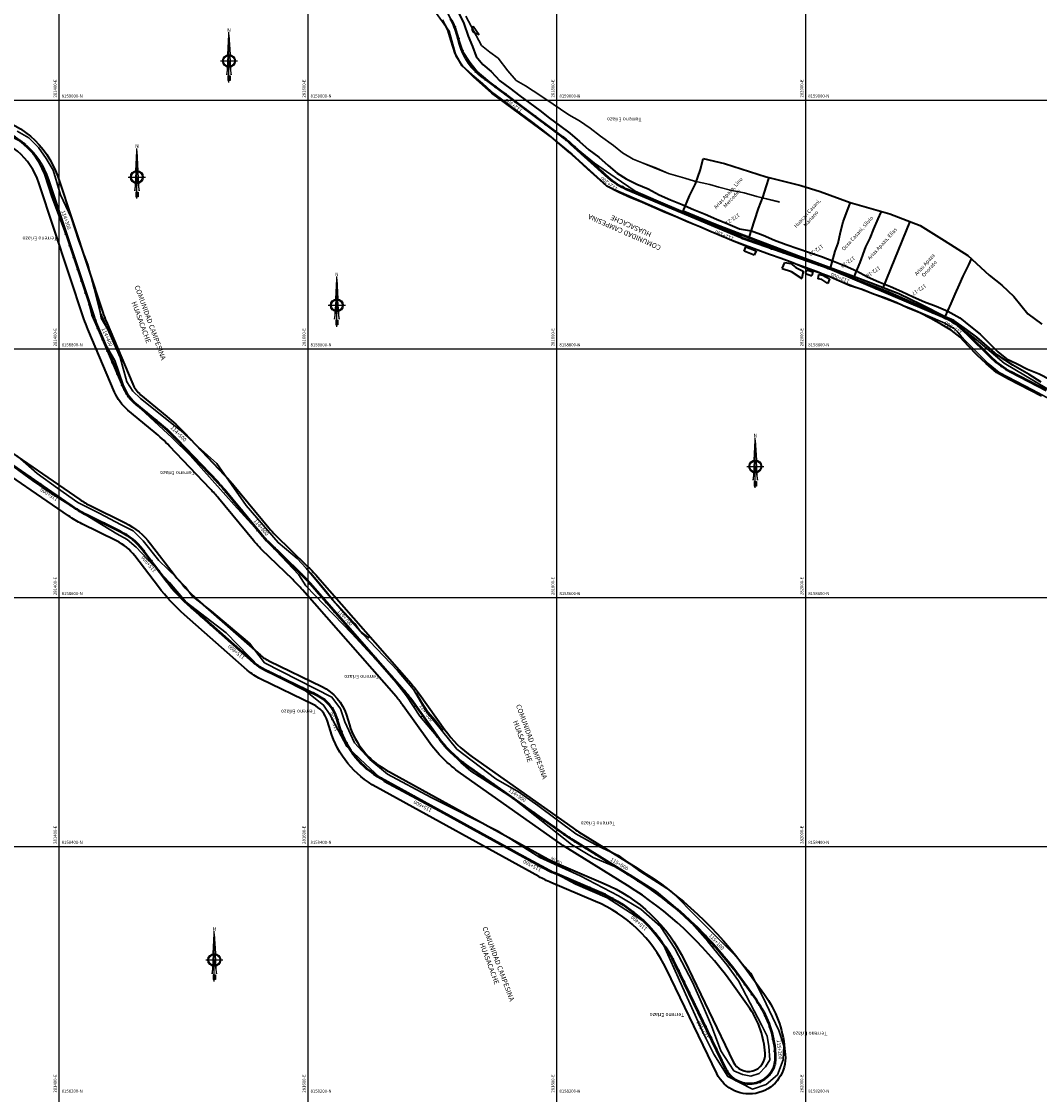
# Model space of a CAD drawing. Units: millimetres. Extents: x 229045 to 314040, y 8105558 to 8185122.
# Drawn here: x 281370 to 282188, y 8158200 to 8159063 of the extents above; entities that cross this region are included whole.
import ezdxf
from ezdxf.enums import TextEntityAlignment as Align

# ---------------------------------------------------------------- set-up
doc = ezdxf.new("R2010")
doc.units = ezdxf.units.MM
for name, color, linetype, lineweight in [('canal', 4, 'Continuous', 30), ('CARRETERA EXISTENTE', 251, 'Continuous', 30), ('CASAS', 7, 'Continuous', 40), ('COMUNEROS', 3, 'Continuous', 40), ('DERECHO DE VIA', 30, 'Continuous', 40), ('EJE DE LA CARRETERA', 18, 'Continuous', 50), ('MUROS', 7, 'Continuous', 30)]:
    doc.layers.add(name, color=color, linetype=linetype, lineweight=lineweight)
for name, color, linetype in [('cgrid', 161, 'Continuous'), ('CODIGO', 181, 'Continuous'), ('coordenada', 161, 'Continuous'), ('ESTACA', 5, 'Continuous'), ('NOMBRE DEL COMUNERO', 44, 'Continuous'), ('NORTE', 7, 'Continuous'), ('PROGRESIVA', 5, 'Continuous'), ('TEXTO', 1, 'Continuous'), ('TOPONIMIA$GENERA', 7, 'Continuous')]:
    doc.layers.add(name, color=color, linetype=linetype)
doc.styles.add('5mm', font='simplex', dxfattribs={"height": 2.5})
doc.styles.add('ARIAL', font='ARIAL.TTF')
doc.styles.add('GAP_E-Arial', font='ARIAL.TTF')
doc.styles.add('MICKY', font='ARIAL.TTF')
doc.styles.get("Standard").update_dxf_attribs({"font": 'ARIAL.TTF'})

# ---------------------------------------------------------------- blocks, each defined once
blk = doc.blocks.new('NORTE')
h = blk.add_hatch(color=256)
h.paths.add_polyline_path([(1632.77, 664.72), (1632.05, 651.53, -0.04248), (1632.77, 651.59)])
h.paths.add_polyline_path([(1632.77, 664.72), (1632.77, 651.59, -0.04248), (1633.49, 651.53)])
h = blk.add_hatch(color=256)
h.paths.add_polyline_path([(1629.11, 647.31), (1628.49, 647.31, 0.334582), (1631.59, 643.2), (1631.63, 643.84, -0.323811)], flags=17)
h.paths.add_polyline_path([(1632.2, 643.7, -0.040114), (1631.63, 643.84), (1631.59, 643.2, 0.030384), (1632.1, 643.09)])
h.paths.add_polyline_path([(1632.2, 643.7), (1632.1, 643.09, 0.039471), (1632.77, 643.04), (1632.77, 643.66, -0.039471)])
h.paths.add_polyline_path([(1632.77, 643.04, 0.039471), (1633.44, 643.09), (1633.34, 643.7, -0.039471), (1632.77, 643.66)])
h.paths.add_polyline_path([(1637.05, 647.31, 1), (1628.49, 647.31, 0.334565), (1631.59, 643.2), (1631.63, 643.84, -0.323795), (1629.11, 647.31, -1), (1636.43, 647.31, -0.323827), (1633.91, 643.84), (1633.95, 643.2, 0.334598)])
h.paths.add_polyline_path([(1633.91, 643.84), (1633.95, 643.2, 0.334582), (1637.05, 647.31), (1636.43, 647.31, -0.323811)], flags=17)
for p, q in [((1632.77, 633.01, -86.32), (1632.77, 666.35, -86.32)), ((1627.07, 647.31, -86.32), (1638.47, 647.31, -86.32))]:
    blk.add_line(p, q)
at = {"elevation": -86.32}
for points in [[(1632.05, 651.53), (1632.77, 664.72), (1633.49, 651.53)], [(1632.01, 650.89), (1631.32, 638.17), (1632.77, 647.31), (1634.22, 638.17), (1633.53, 650.89)]]:
    blk.add_lwpolyline(points, dxfattribs=at)
for points in [[(1632.5, 637.37), (1632.01, 637.37), (1632.01, 634.28), (1632.5, 634.28)], [(1633.04, 637.37), (1633.53, 637.37), (1633.53, 634.28), (1633.04, 634.28)]]:
    blk.add_lwpolyline(points, close=True, dxfattribs=at)
for radius in [4.28, 3.66]:
    blk.add_circle((1632.77, 647.31, -86.32), radius)
at = {"style": 'ARIAL'}
blk.add_text('N', height=2.32, dxfattribs=at).set_placement((1632.82, 666.69, -86.32), align=Align.CENTER)

msp = doc.modelspace()

# ---------------------------------------------------------------- linework, layer by layer
msp.add_circle((281658.749, 8158454.58, 2451.678), 0.5)
at = {"layer": 'canal'}
for p, q in [((281726.817, 8159067.529, 7256.215), (281739.367, 8159043.777, 7256.215)), ((281739.367, 8159043.777, 4790.094), (281726.817, 8159067.529, 4790.094)), ((281739.367, 8159043.777, 7256.215), (281746.022, 8159038.557, 7256.215)), ((281746.022, 8159038.557, 4790.094), (281739.367, 8159043.777, 4790.094)), ((281746.022, 8159038.557, 7256.215), (281752.651, 8159033.58, 7256.215)), ((281752.651, 8159033.58, 4790.094), (281746.022, 8159038.557, 4790.094)), ((281752.651, 8159033.58, 7256.215), (281760.604, 8159023.474, 7256.215)), ((281760.604, 8159023.474, 4790.094), (281752.651, 8159033.58, 4790.094)), ((281760.604, 8159023.474, 7256.215), (281767.163, 8159015.84, 7256.215)), ((281767.163, 8159015.84, 4790.094), (281760.604, 8159023.474, 4790.094)), ((281767.163, 8159015.84, 7256.215), (281774.708, 8159011.305, 7256.215)), ((281774.708, 8159011.305, 4790.094), (281767.163, 8159015.84, 4790.094)), ((281774.708, 8159011.305, 7256.215), (281780.879, 8159007.414, 7256.215)), ((281780.879, 8159007.414, 4790.094), (281774.708, 8159011.305, 4790.094)), ((281780.879, 8159007.414, 7256.215), (281790.371, 8159001.26, 7256.215)), ((281790.371, 8159001.26, 4790.094), (281780.879, 8159007.414, 4790.094)), ((281790.371, 8159001.26, 7256.215), (281809.662, 8158988.125, 7256.215)), ((281809.662, 8158988.125, 4790.094), (281790.371, 8159001.26, 4790.094)), ((281809.662, 8158988.125, 7256.215), (281818.088, 8158983.216, 7256.215)), ((281818.088, 8158983.216, 4790.094), (281809.662, 8158988.125, 4790.094)), ((281818.088, 8158983.216, 7256.215), (281826.735, 8158977.361, 7256.215)), ((281826.735, 8158977.361, 4790.094), (281818.088, 8158983.216, 4790.094)), ((281826.735, 8158977.361, 7256.215), (281834.962, 8158971.052, 7256.215)), ((281834.962, 8158971.052, 4790.094), (281826.735, 8158977.361, 4790.094)), ((281834.962, 8158971.052, 7256.215), (281845.52, 8158963.426, 7256.215)), ((281845.52, 8158963.426, 4790.094), (281834.962, 8158971.052, 4790.094)), ((281845.52, 8158963.426, 7256.215), (281852.658, 8158957.67, 7256.215)), ((281852.658, 8158957.67, 4790.094), (281845.52, 8158963.426, 4790.094)), ((281852.658, 8158957.67, 7256.215), (281861.216, 8158952.475, 7256.215)), ((281861.216, 8158952.475, 4790.094), (281852.658, 8158957.67, 4790.094)), ((281861.216, 8158952.475, 7256.215), (281869.336, 8158949.385, 7256.215)), ((281869.336, 8158949.385, 4790.094), (281861.216, 8158952.475, 4790.094)), ((281869.336, 8158949.385, 7256.215), (281880.423, 8158944.805, 7256.215)), ((281879.932, 8158945.171, 4790.094), (281869.336, 8158949.385, 4790.094)), ((281889.688, 8158941.056, 4790.094), (281879.932, 8158945.171, 4790.094)), ((281880.423, 8158944.805, 7256.215), (281889.688, 8158941.056, 7256.215)), ((281889.688, 8158941.056, 7256.215), (281902.813, 8158937.239, 7256.215)), ((281902.813, 8158937.239, 4790.094), (281889.688, 8158941.056, 4790.094)), ((281902.813, 8158937.239, 7256.215), (281910.648, 8158934.87, 7256.215)), ((281910.648, 8158934.87, 4790.094), (281902.813, 8158937.239, 4790.094)), ((281910.648, 8158934.87, 7256.215), (281922.769, 8158932.035, 7256.215)), ((281922.769, 8158932.035, 4790.094), (281910.648, 8158934.87, 4790.094)), ((281922.769, 8158932.035, 7256.215), (281930.218, 8158930.055, 7256.215)), ((281930.218, 8158930.055, 4790.094), (281922.769, 8158932.035, 4790.094)), ((281930.218, 8158930.055, 7256.215), (281940.689, 8158927.392, 7256.215)), ((281940.689, 8158927.392, 4790.094), (281930.218, 8158930.055, 4790.094)), ((281940.689, 8158927.392, 7256.215), (281950.599, 8158925.318, 7256.215)), ((281950.599, 8158925.318, 4790.094), (281940.689, 8158927.392, 4790.094)), ((281950.599, 8158925.318, 7256.215), (281960.731, 8158922.481, 7256.215)), ((281960.731, 8158922.481, 4790.094), (281950.599, 8158925.318, 4790.094)), ((281960.731, 8158922.481, 7256.215), (281978.854, 8158918.063, 7256.215)), ((281978.943, 8158918.011, 4790.094), (281960.731, 8158922.481, 4790.094))]:
    msp.add_line(p, q, dxfattribs=at)
at = {"layer": 'CARRETERA EXISTENTE'}
for points, elevation in [([(281701.823, 8159071.417), (281713.382, 8159055.476), (281719.019, 8159035.069), (281724.578, 8159026.728), (281732.978, 8159018.413), (281747.511, 8159005.648), (281797.511, 8158968.625), (281812.268, 8158956.495), (281841.267, 8158930.258), (281905.669, 8158902.119), (281934.15, 8158889.868), (281971.41, 8158875.864), (282009.1, 8158862.265), (282027.578, 8158854.302), (282084.383, 8158832.424), (282111.819, 8158820.519), (282115.754, 8158818.271), (282119.24, 8158816.361), (282122.276, 8158813.439), (282124.974, 8158810.179), (282128.797, 8158805.909), (282146.6, 8158788.168), (282155.445, 8158780.942), (282182.128, 8158767.009), (282201.153, 8158756.905)], 5460.478), ([(282202.367, 8158763.019), (282159.503, 8158788.483), (282136.878, 8158807.517), (282121.471, 8158819.469), (282103.354, 8158829.536), (282067.343, 8158845.549), (282029.664, 8158860.145), (281992.343, 8158874.3), (281955.272, 8158888.647), (281917.756, 8158903.064), (281881.308, 8158918.813), (281862.838, 8158926.672), (281846.809, 8158937.652), (281830.085, 8158949.338), (281799.596, 8158974.24), (281767.303, 8158998.478), (281751.188, 8159009.99), (281735.988, 8159023.059), (281729.883, 8159030.519), (281724.504, 8159038.989), (281718.286, 8159057.659), (281709.451, 8159075.809)], 5456.478), ([(281338.451, 8158723.394), (281378.494, 8158694.065), (281395.347, 8158682.481), (281411.929, 8158672.082), (281446.264, 8158651.269), (281454.564, 8158646.583), (281461.877, 8158640.593), (281488.571, 8158612.096), (281502.131, 8158596.239), (281534.26, 8158571.581), (281561.571, 8158543.461), (281597.897, 8158524.988), (281612.426, 8158513.627), (281617.525, 8158506.093), (281631.243, 8158480.189), (281646.287, 8158465.953), (281661.172, 8158452.11), (281713.186, 8158424.275), (281766.604, 8158395.479), (281814.922, 8158369.72), (281840.252, 8158358.493), (281862.87, 8158344.033), (281871.383, 8158338.605), (281878.825, 8158330.825), (281884.55, 8158323.159), (281900.812, 8158286.854), (281917.156, 8158250.492), (281926.042, 8158232.951), (281937.378, 8158214.874), (281957.104, 8158204.776), (281968.278, 8158208.467), (281977.306, 8158216.44), (281981.837, 8158228.307), (281982.47, 8158239.54), (281978.387, 8158252.081), (281965.508, 8158279.026), (281955.927, 8158297.947), (281941.91, 8158313.642), (281914.131, 8158341.578), (281892.196, 8158363.711), (281866.497, 8158380.053), (281850.105, 8158392.316), (281833.264, 8158400.041), (281815.283, 8158410.079), (281784.57, 8158432.819), (281769.175, 8158443.85), (281750.873, 8158454.278), (281719.551, 8158478.26), (281694.977, 8158508.788), (281684.746, 8158526.038), (281671.932, 8158541.33), (281643.964, 8158570.565), (281618.036, 8158600.029), (281598.37, 8158623.623), (281591.236, 8158631.401), (281575.86, 8158644.206), (281550.202, 8158674.093), (281526.647, 8158707.926), (281511.584, 8158721.312), (281497.096, 8158734.666), (281465.316, 8158760.023), (281459.179, 8158765.922), (281454.44, 8158773.543), (281449.035, 8158792.976), (281441.087, 8158811.33), (281432.979, 8158829.073), (281428.181, 8158848.553), (281423.096, 8158867.883), (281415.718, 8158886.563), (281409.613, 8158905.609), (281401.01, 8158923.827), (281395.132, 8158943.743), (281389.648, 8158952.984), (281383.301, 8158961.865), (281375.545, 8158969.56), (281366.121, 8158975.032)], 5460.478), ([(281363.235, 8158969.55), (281371.876, 8158965.377), (281378.755, 8158957.42), (281384.021, 8158949.483), (281388.135, 8158940.433), (281394.061, 8158922.159), (281408.591, 8158883.559), (281421.543, 8158845.698), (281426.291, 8158827.185), (281434.43, 8158808.208), (281444.583, 8158790.596), (281451.3, 8158771.007), (281455.076, 8158763.142), (281462.091, 8158754.936), (281490.894, 8158728.49), (281505.169, 8158714.29), (281540.519, 8158674.573), (281573.994, 8158637.962), (281592.598, 8158618.396), (281598.161, 8158609.567), (281635.073, 8158571.005), (281666.821, 8158536.942), (281679.022, 8158520.953), (281689.771, 8158504.685), (281709.169, 8158481.816), (281722.835, 8158467.402), (281730.781, 8158460.445), (281764.364, 8158438.893), (281811.597, 8158401.528), (281829.12, 8158391.169), (281847.621, 8158383.28), (281858.913, 8158376.995), (281879.98, 8158363.736), (281901.9, 8158345.178), (281921.38, 8158323.56), (281936.7, 8158304.551), (281946.027, 8158291.829), (281964.559, 8158255.96), (281968.852, 8158247.454), (281970.386, 8158239.07), (281971.161, 8158228.29), (281967.496, 8158222.709), (281962.419, 8158217.407), (281955.783, 8158215.298), (281949.029, 8158216.634), (281942.27, 8158219.601), (281931.832, 8158235.697), (281924.181, 8158255.639), (281917.114, 8158272.67), (281908.951, 8158290.936), (281894.664, 8158317.951), (281883.294, 8158335.698), (281867.447, 8158349.596), (281849.552, 8158360.351), (281818.575, 8158376.411), (281786.207, 8158391.043), (281752.691, 8158412.204), (281699.057, 8158439.192), (281663.743, 8158457.986), (281649.708, 8158469.952), (281637.292, 8158483.166), (281629.476, 8158500.104), (281626.041, 8158510.477), (281619.119, 8158520.02), (281565.037, 8158547.599), (281552.874, 8158563.261), (281537.678, 8158576.267), (281522.424, 8158589.208), (281506.758, 8158601.27), (281501.298, 8158608.967), (281494.587, 8158615.845), (281480.125, 8158629.86), (281467.532, 8158645.505), (281459.544, 8158653.658), (281449.77, 8158658.418), (281432.142, 8158667.891), (281414.994, 8158676.567), (281398.608, 8158688.027), (281382.376, 8158699.721), (281366.543, 8158713.608)], 5456.478)]:
    msp.add_lwpolyline(points, dxfattribs=dict(at, elevation=elevation))
at = {"layer": 'CASAS'}
for p, q in [((281950.387, 8158878.464, 4790.094), (281951.699, 8158882.033, 4790.094)), ((281958.644, 8158875.231, 4790.094), (281950.387, 8158878.464, 4790.094)), ((281951.699, 8158882.033, 4790.094), (281960.169, 8158878.648, 4790.094)), ((281960.169, 8158878.648, 4790.094), (281958.644, 8158875.231, 4790.094)), ((281980.96, 8158864.699, 4790.094), (281983.217, 8158869.433, 4790.094)), ((281983.217, 8158869.433, 4790.094), (281988.015, 8158868.601, 4790.094)), ((281980.96, 8158864.699, 4790.094), (281988.389, 8158862.185, 4790.094)), ((281988.015, 8158868.601, 4790.094), (281992.095, 8158865.407, 4790.094)), ((281988.36, 8158862.205, 4790.094), (281996.939, 8158856.415, 4790.094)), ((281992.095, 8158865.407, 4790.094), (281997.829, 8158862.306, 4790.094)), ((281997.829, 8158862.306, 4790.094), (281996.939, 8158856.415, 4790.094)), ((281999.875, 8158860.513, 4790.094), (282000.959, 8158863.626, 4790.094)), ((281999.875, 8158860.513, 4790.094), (282004.825, 8158858.755, 4790.094)), ((282000.959, 8158863.626, 4790.094), (282005.729, 8158861.808, 4790.094)), ((282005.729, 8158861.808, 4790.094), (282004.825, 8158858.755, 4790.094)), ((282009.92, 8158856.337, 4790.094), (282010.365, 8158859.649, 4790.094)), ((282013.007, 8158855.744, 4790.094), (282009.92, 8158856.337, 4790.094)), ((282010.365, 8158859.649, 4790.094), (282013.811, 8158859.25, 4790.094)), ((282017.687, 8158852.436, 4790.094), (282013.007, 8158855.744, 4790.094)), ((282013.811, 8158859.25, 4790.094), (282018.982, 8158856.255, 4790.094)), ((282018.982, 8158856.255, 4790.094), (282017.687, 8158852.436, 4790.094))]:
    msp.add_line(p, q, dxfattribs=at)
at = {"layer": 'cgrid'}
for p, q in [((281400, 8155428.169), (281400, 8162232.29)), ((281600, 8155428.169), (281600, 8162232.29)), ((281800, 8155428.169), (281800, 8162232.29)), ((282000, 8155428.169), (282000, 8162232.29)), ((266126.072, 8159000), (284117.359, 8159000)), ((266126.072, 8158800), (284117.359, 8158800)), ((266126.072, 8158600), (284117.359, 8158600)), ((266126.072, 8158400), (284117.359, 8158400))]:
    msp.add_line(p, q, dxfattribs=at)
at = {"layer": 'COMUNEROS'}
msp.add_line((282062.148, 8158849.136, 2353.596), (282083.958, 8158902.345, 379.57), dxfattribs=at)
for points, elevation in [([(282189.209, 8158773.07), (282179.436, 8158779.402), (282166.328, 8158786.949), (282154.154, 8158794.926), (282147.69, 8158800.502), (282137.336, 8158809.276), (282129.071, 8158815.63), (282118.95, 8158822.782), (282112.073, 8158825.82), (282092.538, 8158835.747), (282074.817, 8158844.115), (282052.665, 8158852.894), (282034.091, 8158859.685), (281996.285, 8158873.807), (281965.09, 8158885.537), (281944.757, 8158893.332), (281927.493, 8158899.98), (281901.572, 8158910.542), (281906.478, 8158923.032), (281911.486, 8158932.608), (281915.382, 8158944.177), (281917.471, 8158953.116)], 2451.678), ([(281917.471, 8158953.116), (281934.613, 8158948.889), (281968.1, 8158938.284), (281995.889, 8158931.178), (282011.613, 8158926.426), (282035.721, 8158917.657), (282067.665, 8158908.617), (282092.036, 8158899.235), (282111.085, 8158887.116), (282130.134, 8158874.996), (282147.438, 8158859.21), (282157.425, 8158851.217), (282167.256, 8158842.005), (282178.441, 8158828.194), (282189.681, 8158819.787)], 2451.678), ([(281954.433, 8158889.622), (281958.847, 8158902.907), (281962.06, 8158912.768), (281965.616, 8158922.515), (281968.14, 8158930.198), (281970.641, 8158937.634)], 2451.678), ([(282019.931, 8158864.974), (282023.559, 8158878.569), (282026.04, 8158884.841), (282027.791, 8158893.737), (282030.125, 8158902.051), (282033.628, 8158911.385), (282035.909, 8158917.604)], 2451.678), ([(282038.795, 8158857.964), (282043.761, 8158869.339), (282043.761, 8158869.339), (282048.386, 8158881.991), (282051.634, 8158888.949), (282054.651, 8158896.371), (282058.248, 8158904.489), (282060.469, 8158909.869)], 2385.329), ([(282112.073, 8158825.82), (282116.858, 8158836.452), (282120.148, 8158843.817), (282123.438, 8158851.841), (282126.464, 8158858.285), (282130.939, 8158867.624), (282133.132, 8158872.261)], 2451.678)]:
    msp.add_lwpolyline(points, dxfattribs=dict(at, elevation=elevation))
at = {"layer": 'DERECHO DE VIA', "elevation": 2451.678}
for points in [[(281720.269, 8159071.487), (281725.224, 8159061.669), (281728.617, 8159051.252), (281732.224, 8159042.936), (281735.187, 8159035.134), (281740.476, 8159028.626), (281747.256, 8159023.001), (281754.076, 8159015.419), (281762.092, 8159009.44), (281770.107, 8159003.461), (281778.123, 8158997.482), (281786.139, 8158991.503), (281794.154, 8158985.524), (281802.17, 8158979.545), (281810.298, 8158973.427), (281818.155, 8158966.63), (281825.573, 8158959.924), (281833.662, 8158953.96), (281841.081, 8158947.254), (281848.542, 8158941.294), (281855.673, 8158936.695), (281864.14, 8158932.45), (281873.351, 8158928.555), (281882.172, 8158923.739), (281891.382, 8158919.844), (281900.592, 8158915.949), (281909.802, 8158912.054), (281919.013, 8158908.159), (281928.223, 8158904.264), (281937.433, 8158900.37), (281946.644, 8158896.475), (281956.251, 8158894.764), (281965.657, 8158891.491), (281974.773, 8158887.262), (281984.218, 8158883.977), (281993.663, 8158880.692), (282003.108, 8158877.407), (282012.553, 8158874.122), (282022.278, 8158870.603), (282031.608, 8158866.649), (282040.808, 8158862.73), (282049.616, 8158857.891), (282058.816, 8158853.972), (282068.016, 8158850.052), (282077.216, 8158846.133), (282086.251, 8158841.827), (282095.451, 8158837.908), (282104.816, 8158834.375), (282114.167, 8158830.36), (282123.699, 8158824.903), (282132.254, 8158818.014), (282140.136, 8158811.667), (282147.264, 8158804.652), (282154.391, 8158797.638), (282161.167, 8158791.841), (282169.306, 8158788.116), (282178.19, 8158783.527), (282187.534, 8158779.825), (282196.418, 8158775.236)], [(282189.534, 8158761.909), (282180.649, 8158766.499), (282171.765, 8158771.088), (282162.88, 8158775.678), (282153.319, 8158780.945), (282144.991, 8158788.086), (282137.714, 8158794.949), (282130.643, 8158802.02), (282123.938, 8158809.363), (282116.961, 8158815.031), (282109.14, 8158819.464), (282100.504, 8158824.255), (282091.638, 8158828.956), (282082.301, 8158832.554), (282073.277, 8158836.887), (282064.077, 8158840.806), (282054.505, 8158843.852), (282045.305, 8158847.771), (282035.713, 8158850.77), (282026.513, 8158854.689), (282017.411, 8158858.549), (282008.283, 8158861.843), (281998.838, 8158865.128), (281989.625, 8158869.08), (281980.276, 8158872.643), (281970.831, 8158875.928), (281961.386, 8158879.213), (281951.917, 8158882.508), (281942.359, 8158886.343), (281933.149, 8158890.238), (281923.939, 8158894.133), (281914.728, 8158898.028), (281905.518, 8158901.923), (281896.308, 8158905.818), (281887.097, 8158909.713), (281877.887, 8158913.608), (281868.677, 8158917.503), (281859.467, 8158921.397), (281849.981, 8158925.567), (281840.129, 8158930.736), (281832.363, 8158937.61), (281824.945, 8158944.316), (281817.526, 8158951.022), (281810.108, 8158957.728), (281802.849, 8158964.019), (281795.294, 8158970.327), (281787.578, 8158976.706), (281779.562, 8158982.685), (281771.546, 8158988.664), (281763.53, 8158994.643), (281755.515, 8159000.622), (281747.499, 8159006.601), (281740.081, 8159013.382), (281731.966, 8159020.166), (281723.741, 8159027.594), (281718.308, 8159037.338), (281715.124, 8159047.52), (281712.277, 8159056.341), (281708.094, 8159064.576)]]:
    msp.add_lwpolyline(points, dxfattribs=at)
for points in [[(281341.246, 8158987.456, -0.2790589), (281398.77, 8158938.404), (281435.027, 8158829.16, 0.0202717), (281437.661, 8158822.184), (281459.201, 8158771.453, 0.1199403), (281465.417, 8158763.109), (281486.626, 8158745.541, -0.0296926), (281500.329, 8158732.745), (281532.931, 8158698.463, -0.01772), (281540.353, 8158690.082), (281568.415, 8158656.039, 0.0275835), (281573.794, 8158650.202), (281598.8, 8158625.902, -0.0199328), (281607.474, 8158616.773), (281682.769, 8158530.922, -0.0252745), (281689.54, 8158522.366), (281709.912, 8158493.764, 0.0844139), (281731.765, 8158471.996), (281812.733, 8158414.797, 0.0149734), (281817.326, 8158411.754), (281865.15, 8158382.094, -0.0980719), (281952.66, 8158300.462), (281966.765, 8158280.896, -0.1336706), (281983, 8158237.614), (281983.462, 8158232.665, -0.836315), (281928.458, 8158217.389), (281888.061, 8158301.296, 0.1820883), (281830.932, 8158355.799), (281795.225, 8158370.964, -0.0253875), (281785.367, 8158375.755), (281654.892, 8158447.572, -0.1944473), (281617.974, 8158492.897), (281615.551, 8158500.745, 0.2077204), (281604.142, 8158514.045), (281561.966, 8158534.529, -0.0677471), (281551.189, 8158541.705), (281500.686, 8158586.242, -0.0488082), (281479.698, 8158608.748), (281460.759, 8158633.505, 0.1153525), (281445.986, 8158645.651), (281418.296, 8158659.315, -0.0357711), (281407.446, 8158665.671), (281339.4, 8158712.368, -0.0880949)], [(281348.453, 8158725.56), (281416.499, 8158678.864, 0.0357711), (281425.377, 8158673.663), (281453.067, 8158659.999, -0.1153525), (281473.468, 8158643.226), (281492.406, 8158618.469, 0.0488082), (281511.269, 8158598.243), (281561.771, 8158553.706, 0.0677471), (281568.956, 8158548.922), (281611.132, 8158528.437, -0.2077204), (281630.839, 8158505.464), (281633.262, 8158497.616, 0.1944473), (281662.607, 8158461.589), (281793.082, 8158389.772, 0.0253875), (281801.48, 8158385.691), (281837.187, 8158370.525, -0.1820883), (281902.477, 8158308.237), (281941.699, 8158226.771, 0.8340719), (281967.3, 8158233.652), (281967.069, 8158236.127, 0.1336706), (281953.786, 8158271.539), (281939.681, 8158291.105, 0.0980719), (281856.717, 8158368.496), (281808.893, 8158398.157, -0.0149734), (281803.501, 8158401.729), (281722.533, 8158458.927, -0.0844139), (281696.88, 8158484.481), (281676.508, 8158513.083, 0.0252745), (281670.74, 8158520.372), (281595.445, 8158606.223, 0.0199328), (281587.649, 8158614.427), (281562.644, 8158638.728, -0.0275835), (281556.069, 8158645.862), (281528.007, 8158679.904, 0.01772), (281521.336, 8158687.437), (281488.735, 8158721.719, 0.0296926), (281476.419, 8158733.219), (281455.21, 8158750.787, -0.1199403), (281444.473, 8158765.2), (281422.933, 8158815.931, -0.0202717), (281419.842, 8158824.12), (281383.585, 8158933.364, 0.2790589), (281338.669, 8158971.665)]]:
    msp.add_lwpolyline(points, format="xyb", dxfattribs=at)
at = {"layer": 'EJE DE LA CARRETERA', "elevation": 2451.678}
for points in [[(282193.517, 8158766.604), (282164.604, 8158781.54, -0.0752832), (282150.056, 8158792.083), (282128.602, 8158813.196, 0.0939394), (282110.033, 8158825.631), (282021.409, 8158863.386, 0.0170028), (282015.067, 8158865.836), (281954.071, 8158887.051, -0.0163407), (281947.973, 8158889.398), (281855.552, 8158928.481, -0.0839228), (281841.498, 8158937.441), (281811.558, 8158964.505, 0.023532), (281804.29, 8158970.479), (281740.367, 8159018.159, -0.1665433), (281722.07, 8159044.91), (281720.17, 8159051.784, 0.061702), (281714.519, 8159065.411)], [(281339.958, 8158979.56, -0.2790589), (281391.177, 8158935.884), (281427.434, 8158826.64, 0.0202717), (281430.297, 8158819.057), (281451.837, 8158768.326, 0.1199403), (281460.314, 8158756.948), (281481.522, 8158739.38, -0.0296926), (281494.532, 8158727.232), (281527.134, 8158692.95, -0.01772), (281534.18, 8158684.993), (281562.242, 8158650.951, 0.0275835), (281568.219, 8158644.465), (281593.225, 8158620.165, -0.0199328), (281601.459, 8158611.498), (281676.754, 8158525.647, -0.0252745), (281683.024, 8158517.724), (281703.396, 8158489.122, 0.0844139), (281727.149, 8158465.461), (281808.117, 8158408.263, 0.0149734), (281813.109, 8158404.956), (281860.934, 8158375.295, -0.0980719), (281946.171, 8158295.783), (281960.276, 8158276.218, -0.1336706), (281975.035, 8158236.871), (281975.497, 8158231.921, -0.836315), (281935.666, 8158220.86), (281895.269, 8158304.767, 0.1820883), (281834.059, 8158363.162), (281798.352, 8158378.328, -0.0253875), (281789.225, 8158382.764), (281658.749, 8158454.58, -0.1944473), (281625.618, 8158495.257), (281623.195, 8158503.105, 0.2077204), (281607.637, 8158521.241), (281565.461, 8158541.725, -0.0677471), (281556.48, 8158547.706), (281505.978, 8158592.242, -0.0488082), (281486.052, 8158613.608), (281467.113, 8158638.366, 0.1153525), (281449.527, 8158652.825), (281421.837, 8158666.489, -0.0357711), (281411.972, 8158672.267), (281343.926, 8158718.964, -0.0880949)]]:
    msp.add_lwpolyline(points, format="xyb", dxfattribs=at)
at = {"layer": 'ESTACA'}
for p, q in [((281718.75, 8159059.005, 2451.678), (281716.901, 8159058.244, 2451.678)), ((281721.87, 8159049.386, 2451.678), (281719.943, 8159048.853, 2451.678)), ((281724.802, 8159039.95, 2451.678), (281722.946, 8159039.204, 2451.678)), ((281729.341, 8159031.283, 2451.678), (281727.671, 8159030.183, 2451.678)), ((281735.512, 8159023.691, 2451.678), (281734.094, 8159022.281, 2451.678)), ((281743.071, 8159017.39, 2451.678), (281741.875, 8159015.787, 2451.678)), ((281751.086, 8159011.411, 2451.678), (281749.89, 8159009.808, 2451.678)), ((281759.102, 8159005.432, 2451.678), (281757.906, 8159003.829, 2451.678)), ((281767.118, 8158999.453, 2451.678), (281765.922, 8158997.85, 2451.678)), ((281775.133, 8158993.474, 2451.678), (281773.938, 8158991.871, 2451.678)), ((281783.149, 8158987.495, 2451.678), (281781.953, 8158985.892, 2451.678)), ((281791.165, 8158981.516, 2451.678), (281789.969, 8158979.913, 2451.678)), ((281799.181, 8158975.537, 2451.678), (281797.985, 8158973.934, 2451.678)), ((281371.746, 8158963.473, 2451.678), (281373.066, 8158964.975, 2451.678)), ((281807.194, 8158969.507, 2451.678), (281805.953, 8158967.939, 2451.678)), ((281378.612, 8158956.429, 2451.678), (281380.147, 8158957.711, 2451.678)), ((281814.802, 8158962.921, 2451.678), (281813.461, 8158961.437, 2451.678)), ((281822.22, 8158956.215, 2451.678), (281820.879, 8158954.731, 2451.678)), ((281384.318, 8158948.417, 2451.678), (281386.031, 8158949.448, 2451.678)), ((281829.639, 8158949.509, 2451.678), (281828.298, 8158948.025, 2451.678)), ((281388.728, 8158939.625, 2451.678), (281390.58, 8158940.381, 2451.678)), ((281837.057, 8158942.803, 2451.678), (281835.716, 8158941.32, 2451.678)), ((281391.995, 8158930.247, 2451.678), (281393.893, 8158930.877, 2451.678)), ((281844.491, 8158936.211, 2451.678), (281843.245, 8158934.647, 2451.678)), ((281852.714, 8158930.908, 2451.678), (281851.803, 8158929.128, 2451.678)), ((281395.144, 8158920.756, 2451.678), (281397.043, 8158921.386, 2451.678)), ((281861.804, 8158926.924, 2451.678), (281861.025, 8158925.082, 2451.678)), ((281871.014, 8158923.029, 2451.678), (281870.235, 8158921.187, 2451.678)), ((281880.224, 8158919.134, 2451.678), (281879.445, 8158917.292, 2451.678)), ((281889.434, 8158915.239, 2451.678), (281888.655, 8158913.397, 2451.678)), ((281398.294, 8158911.265, 2451.678), (281400.193, 8158911.895, 2451.678)), ((281898.645, 8158911.344, 2451.678), (281897.866, 8158909.502, 2451.678)), ((281907.855, 8158907.449, 2451.678), (281907.076, 8158905.607, 2451.678)), ((281917.065, 8158903.554, 2451.678), (281916.286, 8158901.712, 2451.678)), ((281401.444, 8158901.774, 2451.678), (281403.343, 8158902.404, 2451.678)), ((281926.276, 8158899.659, 2451.678), (281925.497, 8158897.817, 2451.678)), ((281935.486, 8158895.764, 2451.678), (281934.707, 8158893.922, 2451.678)), ((281404.594, 8158892.283, 2451.678), (281406.493, 8158892.913, 2451.678)), ((281944.696, 8158891.869, 2451.678), (281943.917, 8158890.027, 2451.678)), ((281953.918, 8158888.165, 2451.678), (281953.251, 8158886.279, 2451.678)), ((281407.744, 8158882.792, 2451.678), (281409.643, 8158883.422, 2451.678)), ((281963.357, 8158884.88, 2451.678), (281962.7, 8158882.991, 2451.678)), ((281972.802, 8158881.595, 2451.678), (281972.145, 8158879.706, 2451.678)), ((281982.247, 8158878.31, 2451.678), (281981.59, 8158876.421, 2451.678)), ((281410.894, 8158873.301, 2451.678), (281412.792, 8158873.931, 2451.678)), ((281991.692, 8158875.025, 2451.678), (281991.035, 8158873.136, 2451.678)), ((282001.137, 8158871.74, 2451.678), (282000.48, 8158869.851, 2451.678)), ((281414.044, 8158863.81, 2451.678), (281415.942, 8158864.44, 2451.678)), ((282010.582, 8158868.455, 2451.678), (282009.925, 8158866.566, 2451.678)), ((282020.032, 8158865.039, 2451.678), (282019.283, 8158863.185, 2451.678)), ((282029.256, 8158861.129, 2451.678), (282028.473, 8158859.289, 2451.678)), ((281417.194, 8158854.319, 2451.678), (281419.092, 8158854.949, 2451.678)), ((282038.456, 8158857.21, 2451.678), (282037.672, 8158855.37, 2451.678)), ((282047.656, 8158853.291, 2451.678), (282046.872, 8158851.451, 2451.678)), ((281420.344, 8158844.829, 2451.678), (281422.242, 8158845.459, 2451.678)), ((282056.856, 8158849.372, 2451.678), (282056.072, 8158847.532, 2451.678)), ((282066.056, 8158845.452, 2451.678), (282065.272, 8158843.612, 2451.678)), ((281423.494, 8158835.338, 2451.678), (281425.392, 8158835.968, 2451.678)), ((282075.256, 8158841.533, 2451.678), (282074.472, 8158839.693, 2451.678)), ((282084.456, 8158837.614, 2451.678), (282083.672, 8158835.774, 2451.678)), ((281426.647, 8158825.842, 2451.678), (281428.542, 8158826.482, 2451.678)), ((282093.656, 8158833.694, 2451.678), (282092.872, 8158831.854, 2451.678)), ((282102.856, 8158829.775, 2451.678), (282102.072, 8158827.935, 2451.678)), ((282112.073, 8158825.82, 2451.678), (282111.235, 8158824.004, 2451.678)), ((282120.907, 8158820.813, 2451.678), (282119.78, 8158819.161, 2451.678)), ((281430.313, 8158816.46, 2451.678), (281432.154, 8158817.242, 2451.678)), ((282128.789, 8158814.409, 2451.678), (282127.403, 8158812.968, 2451.678)), ((281434.222, 8158807.256, 2451.678), (281436.063, 8158808.037, 2451.678)), ((282135.928, 8158807.39, 2451.678), (282134.525, 8158805.965, 2451.678)), ((282143.055, 8158800.376, 2451.678), (282141.652, 8158798.95, 2451.678)), ((281438.13, 8158798.051, 2451.678), (281439.971, 8158798.833, 2451.678)), ((282150.183, 8158793.362, 2451.678), (282148.78, 8158791.936, 2451.678)), ((281442.038, 8158788.846, 2451.678), (281443.879, 8158789.628, 2451.678)), ((282157.661, 8158786.972, 2451.678), (282156.492, 8158785.349, 2451.678)), ((281445.946, 8158779.642, 2451.678), (281447.787, 8158780.423, 2451.678)), ((282166.093, 8158781.897, 2451.678), (282165.175, 8158780.12, 2451.678)), ((282174.977, 8158777.307, 2451.678), (282174.06, 8158775.53, 2451.678)), ((281449.855, 8158770.437, 2451.678), (281451.696, 8158771.219, 2451.678)), ((282183.862, 8158772.718, 2451.678), (282182.944, 8158770.941, 2451.678)), ((281454.665, 8158761.432, 2451.678), (281456.265, 8158762.633, 2451.678)), ((281461.954, 8158754.291, 2451.678), (281463.229, 8158755.831, 2451.678)), ((281469.655, 8158747.912, 2451.678), (281470.931, 8158749.452, 2451.678)), ((281477.356, 8158741.533, 2451.678), (281478.632, 8158743.073, 2451.678)), ((281484.966, 8158735.103, 2451.678), (281486.297, 8158736.596, 2451.678)), ((281492.156, 8158728.252, 2451.678), (281493.583, 8158729.653, 2451.678)), ((281499.05, 8158721.03, 2451.678), (281500.499, 8158722.408, 2451.678)), ((281505.941, 8158713.783, 2451.678), (281507.391, 8158715.162, 2451.678)), ((281512.833, 8158706.537, 2451.678), (281514.282, 8158707.915, 2451.678)), ((281376.936, 8158697.524, 2451.678), (281375.804, 8158695.875, 2451.678)), ((281519.724, 8158699.29, 2451.678), (281521.173, 8158700.669, 2451.678)), ((281385.181, 8158691.866, 2451.678), (281384.05, 8158690.217, 2451.678)), ((281526.613, 8158692.045, 2451.678), (281528.065, 8158693.42, 2451.678)), ((281393.426, 8158686.207, 2451.678), (281392.295, 8158684.558, 2451.678)), ((281401.672, 8158680.549, 2451.678), (281400.54, 8158678.9, 2451.678)), ((281533.199, 8158684.611, 2451.678), (281534.739, 8158685.887, 2451.678)), ((281409.917, 8158674.891, 2451.678), (281408.785, 8158673.242, 2451.678)), ((281539.559, 8158676.897, 2451.678), (281541.102, 8158678.169, 2451.678)), ((281418.248, 8158669.522, 2451.678), (281417.26, 8158667.783, 2451.678)), ((281427.103, 8158665.005, 2451.678), (281426.218, 8158663.212, 2451.678)), ((281545.919, 8158669.18, 2451.678), (281547.463, 8158670.453, 2451.678)), ((281552.28, 8158661.464, 2451.678), (281553.823, 8158662.736, 2451.678)), ((281436.07, 8158660.58, 2451.678), (281435.185, 8158658.787, 2451.678)), ((281445.038, 8158656.155, 2451.678), (281444.153, 8158654.361, 2451.678)), ((281558.641, 8158653.748, 2451.678), (281560.184, 8158655.02, 2451.678)), ((281453.989, 8158651.507, 2451.678), (281452.947, 8158649.801, 2451.678)), ((281462.105, 8158645.357, 2451.678), (281460.744, 8158643.892, 2451.678)), ((281565.193, 8158646.105, 2451.678), (281566.644, 8158647.482, 2451.678)), ((281468.839, 8158637.756, 2451.678), (281467.25, 8158636.541, 2451.678)), ((281572.346, 8158639.06, 2451.678), (281573.74, 8158640.494, 2451.678)), ((281474.914, 8158629.814, 2451.678), (281473.326, 8158628.599, 2451.678)), ((281579.518, 8158632.091, 2451.678), (281580.911, 8158633.525, 2451.678)), ((281480.99, 8158621.871, 2451.678), (281479.402, 8158620.656, 2451.678)), ((281586.689, 8158625.121, 2451.678), (281588.083, 8158626.556, 2451.678)), ((281593.844, 8158618.153, 2451.678), (281595.255, 8158619.57, 2451.678)), ((281487.065, 8158613.931, 2451.678), (281485.479, 8158612.712, 2451.678)), ((281600.642, 8158610.913, 2451.678), (281602.145, 8158612.233, 2451.678)), ((281493.377, 8158606.263, 2451.678), (281491.876, 8158604.941, 2451.678)), ((281607.236, 8158603.395, 2451.678), (281608.739, 8158604.714, 2451.678)), ((281500.186, 8158599.033, 2451.678), (281498.776, 8158597.614, 2451.678)), ((281613.829, 8158595.877, 2451.678), (281615.333, 8158597.196, 2451.678)), ((281507.464, 8158592.265, 2451.678), (281506.141, 8158590.765, 2451.678)), ((281514.964, 8158585.651, 2451.678), (281513.641, 8158584.151, 2451.678)), ((281620.423, 8158588.359, 2451.678), (281621.927, 8158589.678, 2451.678)), ((281522.464, 8158579.037, 2451.678), (281521.142, 8158577.536, 2451.678)), ((281627.017, 8158580.841, 2451.678), (281628.52, 8158582.16, 2451.678)), ((281529.965, 8158572.422, 2451.678), (281528.642, 8158570.922, 2451.678)), ((281633.611, 8158573.323, 2451.678), (281635.114, 8158574.641, 2451.678)), ((281640.204, 8158565.805, 2451.678), (281641.708, 8158567.123, 2451.678)), ((281537.465, 8158565.808, 2451.678), (281536.142, 8158564.308, 2451.678)), ((281544.965, 8158559.194, 2451.678), (281543.642, 8158557.694, 2451.678)), ((281646.798, 8158558.286, 2451.678), (281648.302, 8158559.605, 2451.678)), ((281552.465, 8158552.58, 2451.678), (281551.142, 8158551.08, 2451.678)), ((281653.392, 8158550.768, 2451.678), (281654.895, 8158552.087, 2451.678)), ((281560.005, 8158546.161, 2451.678), (281558.829, 8158544.543, 2451.678)), ((281568.544, 8158541.34, 2451.678), (281567.671, 8158539.541, 2451.678)), ((281659.986, 8158543.25, 2451.678), (281661.489, 8158544.569, 2451.678)), ((281577.54, 8158536.971, 2451.678), (281576.666, 8158535.172, 2451.678)), ((281586.535, 8158532.602, 2451.678), (281585.661, 8158530.803, 2451.678)), ((281666.579, 8158535.732, 2451.678), (281668.083, 8158537.051, 2451.678)), ((281595.53, 8158528.233, 2451.678), (281594.656, 8158526.434, 2451.678)), ((281673.173, 8158528.214, 2451.678), (281674.677, 8158529.533, 2451.678)), ((281604.525, 8158523.864, 2451.678), (281603.651, 8158522.065, 2451.678)), ((281613.389, 8158518.86, 2451.678), (281612.172, 8158517.272, 2451.678)), ((281679.606, 8158520.635, 2451.678), (281681.182, 8158521.865, 2451.678)), ((281620.401, 8158511.335, 2451.678), (281618.732, 8158510.233, 2451.678)), ((281685.459, 8158512.582, 2451.678), (281687.088, 8158513.742, 2451.678)), ((281624.587, 8158501.988, 2451.678), (281622.676, 8158501.398, 2451.678)), ((281691.26, 8158504.437, 2451.678), (281692.889, 8158505.597, 2451.678)), ((281627.594, 8158492.5, 2451.678), (281625.713, 8158491.822, 2451.678)), ((281697.062, 8158496.292, 2451.678), (281698.691, 8158497.452, 2451.678)), ((281631.587, 8158483.497, 2451.678), (281629.822, 8158482.558, 2451.678)), ((281702.867, 8158488.143, 2451.678), (281704.491, 8158489.312, 2451.678)), ((281709.166, 8158480.254, 2451.678), (281710.665, 8158481.578, 2451.678)), ((281636.822, 8158475.155, 2451.678), (281635.208, 8158473.974, 2451.678)), ((281716.222, 8158473.032, 2451.678), (281717.58, 8158474.5, 2451.678)), ((281643.191, 8158467.642, 2451.678), (281641.761, 8158466.244, 2451.678)), ((281723.963, 8158466.551, 2451.678), (281725.168, 8158468.147, 2451.678)), ((281650.564, 8158461.113, 2451.678), (281649.349, 8158459.525, 2451.678)), ((281658.792, 8158455.701, 2451.678), (281657.815, 8158453.955, 2451.678)), ((281732.126, 8158460.721, 2451.678), (281733.28, 8158462.355, 2451.678)), ((281740.293, 8158454.951, 2451.678), (281741.447, 8158456.585, 2451.678)), ((281667.545, 8158450.88, 2451.678), (281666.581, 8158449.128, 2451.678)), ((281748.461, 8158449.182, 2451.678), (281749.615, 8158450.815, 2451.678)), ((281676.306, 8158446.058, 2451.678), (281675.342, 8158444.306, 2451.678)), ((281685.067, 8158441.236, 2451.678), (281684.102, 8158439.484, 2451.678)), ((281756.629, 8158443.412, 2451.678), (281757.783, 8158445.045, 2451.678)), ((281764.796, 8158437.642, 2451.678), (281765.95, 8158439.275, 2451.678)), ((281693.827, 8158436.414, 2451.678), (281692.863, 8158434.662, 2451.678)), ((281702.588, 8158431.592, 2451.678), (281701.623, 8158429.84, 2451.678)), ((281772.964, 8158431.872, 2451.678), (281774.118, 8158433.506, 2451.678)), ((281711.348, 8158426.77, 2451.678), (281710.384, 8158425.018, 2451.678)), ((281720.109, 8158421.948, 2451.678), (281719.145, 8158420.196, 2451.678)), ((281781.131, 8158426.102, 2451.678), (281782.285, 8158427.736, 2451.678)), ((281789.299, 8158420.332, 2451.678), (281790.453, 8158421.966, 2451.678)), ((281728.87, 8158417.126, 2451.678), (281727.905, 8158415.374, 2451.678)), ((281737.63, 8158412.304, 2451.678), (281736.666, 8158410.552, 2451.678)), ((281797.466, 8158414.563, 2451.678), (281798.62, 8158416.196, 2451.678)), ((281746.391, 8158407.482, 2451.678), (281745.426, 8158405.73, 2451.678)), ((281805.634, 8158408.793, 2451.678), (281806.788, 8158410.426, 2451.678)), ((281814.007, 8158403.222, 2451.678), (281815.062, 8158404.922, 2451.678)), ((281755.151, 8158402.66, 2451.678), (281754.187, 8158400.908, 2451.678)), ((281763.912, 8158397.838, 2451.678), (281762.948, 8158396.086, 2451.678)), ((281822.506, 8158397.951, 2451.678), (281823.56, 8158399.651, 2451.678)), ((281772.673, 8158393.016, 2451.678), (281771.708, 8158391.264, 2451.678)), ((281781.433, 8158388.194, 2451.678), (281780.469, 8158386.442, 2451.678)), ((281831.004, 8158392.681, 2451.678), (281832.058, 8158394.38, 2451.678)), ((281839.502, 8158387.41, 2451.678), (281840.556, 8158389.11, 2451.678)), ((281790.19, 8158383.376, 2451.678), (281789.235, 8158381.619, 2451.678)), ((281799.114, 8158379.091, 2451.678), (281798.332, 8158377.25, 2451.678)), ((281848, 8158382.139, 2451.678), (281849.055, 8158383.839, 2451.678)), ((281856.499, 8158376.869, 2451.678), (281857.553, 8158378.569, 2451.678)), ((281808.318, 8158375.181, 2451.678), (281807.536, 8158373.341, 2451.678)), ((281817.522, 8158371.272, 2451.678), (281816.741, 8158369.431, 2451.678)), ((281864.956, 8158371.567, 2451.678), (281866.04, 8158373.247, 2451.678)), ((281826.727, 8158367.363, 2451.678), (281825.945, 8158365.522, 2451.678)), ((281835.939, 8158363.438, 2451.678), (281835.132, 8158361.608, 2451.678)), ((281873.238, 8158366.023, 2451.678), (281874.378, 8158367.667, 2451.678)), ((281881.331, 8158360.207, 2451.678), (281882.525, 8158361.812, 2451.678)), ((281844.986, 8158358.993, 2451.678), (281844.03, 8158357.236, 2451.678)), ((281853.632, 8158353.81, 2451.678), (281852.533, 8158352.139, 2451.678)), ((281889.226, 8158354.125, 2451.678), (281890.473, 8158355.688, 2451.678)), ((281861.816, 8158347.925, 2451.678), (281860.582, 8158346.351, 2451.678)), ((281896.914, 8158347.782, 2451.678), (281898.212, 8158349.303, 2451.678)), ((281869.483, 8158341.379, 2451.678), (281868.122, 8158339.914, 2451.678)), ((281876.577, 8158334.218, 2451.678), (281875.099, 8158332.871, 2451.678)), ((281904.386, 8158341.187, 2451.678), (281905.734, 8158342.664, 2451.678)), ((281911.634, 8158334.347, 2451.678), (281913.03, 8158335.778, 2451.678)), ((281883.051, 8158326.492, 2451.678), (281881.466, 8158325.272, 2451.678)), ((281918.649, 8158327.268, 2451.678), (281920.093, 8158328.652, 2451.678)), ((281888.86, 8158318.253, 2451.678), (281887.179, 8158317.17, 2451.678)), ((281925.426, 8158319.96, 2451.678), (281926.915, 8158321.295, 2451.678)), ((281893.962, 8158309.559, 2451.678), (281892.197, 8158308.62, 2451.678)), ((281931.955, 8158312.43, 2451.678), (281933.487, 8158313.715, 2451.678)), ((281898.406, 8158300.557, 2451.678), (281896.604, 8158299.689, 2451.678)), ((281938.229, 8158304.687, 2451.678), (281939.804, 8158305.92, 2451.678)), ((281902.744, 8158291.547, 2451.678), (281900.942, 8158290.679, 2451.678)), ((281944.242, 8158296.739, 2451.678), (281945.857, 8158297.919, 2451.678)), ((281907.082, 8158282.537, 2451.678), (281905.28, 8158281.669, 2451.678)), ((281950.091, 8158288.636, 2451.678), (281951.713, 8158289.805, 2451.678)), ((281955.939, 8158280.524, 2451.678), (281957.561, 8158281.694, 2451.678)), ((281911.42, 8158273.526, 2451.678), (281909.618, 8158272.659, 2451.678)), ((281961.678, 8158272.397, 2451.678), (281963.356, 8158273.484, 2451.678)), ((281915.758, 8158264.516, 2451.678), (281913.956, 8158263.649, 2451.678)), ((281966.517, 8158263.796, 2451.678), (281968.318, 8158264.666, 2451.678)), ((281920.096, 8158255.506, 2451.678), (281918.294, 8158254.639, 2451.678)), ((281970.246, 8158254.659, 2451.678), (281972.141, 8158255.298, 2451.678)), ((281924.434, 8158246.496, 2451.678), (281922.632, 8158245.628, 2451.678)), ((281972.806, 8158245.129, 2451.678), (281974.766, 8158245.526, 2451.678)), ((281928.771, 8158237.486, 2451.678), (281926.969, 8158236.618, 2451.678)), ((281974.173, 8158235.336, 2451.678), (281976.165, 8158235.522, 2451.678)), ((281933.109, 8158228.476, 2451.678), (281931.307, 8158227.608, 2451.678)), ((281974.126, 8158225.696, 2451.678), (281976.079, 8158225.269, 2451.678)), ((281937.488, 8158219.596, 2451.678), (281935.778, 8158218.559, 2451.678)), ((281969.993, 8158217.215, 2451.678), (281971.534, 8158215.94, 2451.678)), ((281944.146, 8158212.912, 2451.678), (281943.102, 8158211.206, 2451.678)), ((281953.127, 8158210.023, 2451.678), (281952.981, 8158208.028, 2451.678)), ((281962.433, 8158211.572, 2451.678), (281963.217, 8158209.733, 2451.678))]:
    msp.add_line(p, q, dxfattribs=at)
at = {"layer": 'MUROS'}
for p, q in [((281732.559, 8159059.463, 7251.298), (281731.485, 8159056.599, 7251.298)), ((281737.549, 8159052.446, 7251.298), (281732.559, 8159059.463, 7251.298)), ((281731.485, 8159056.599, 7251.298), (281732.686, 8159054.569, 7251.298)), ((281732.686, 8159054.569, 7251.298), (281737.549, 8159052.446, 7251.298)), ((281429.365, 8158844.95, 4790.094), (281431.858, 8158836.292, 4790.094)), ((281431.858, 8158836.292, 4790.094), (281433.683, 8158824.539, 4790.094)), ((281433.683, 8158824.539, 4790.094), (281439.143, 8158815.469, 4790.094)), ((281439.143, 8158815.469, 4790.094), (281442.998, 8158806.91, 4790.094)), ((281608.238, 8158612.642, 4790.094), (281602.033, 8158619.985, 4790.094)), ((281614.586, 8158604.782, 4790.094), (281608.238, 8158612.642, 4790.094)), ((281620.243, 8158597.876, 4790.094), (281614.586, 8158604.782, 4790.094)), ((281626.515, 8158590.885, 4790.094), (281620.243, 8158597.876, 4790.094)), ((281632.333, 8158584.738, 4790.094), (281626.515, 8158590.885, 4790.094)), ((281637.548, 8158579.264, 4790.094), (281632.333, 8158584.738, 4790.094)), ((281642.231, 8158572.816, 4790.094), (281637.548, 8158579.264, 4790.094)), ((281649.147, 8158567.27, 4790.094), (281642.231, 8158572.816, 4790.094)), ((281691.338, 8158515.775, 4790.094), (281686.877, 8158523.516, 4790.094)), ((281696.293, 8158508.162, 4790.094), (281691.338, 8158515.775, 4790.094)), ((281702.073, 8158501.553, 4790.094), (281696.293, 8158508.162, 4790.094)), ((281708.329, 8158493.016, 4790.094), (281702.073, 8158501.553, 4790.094)), ((281785.168, 8158392.927, 7655.129), (281810.745, 8158380.115, 7655.129))]:
    msp.add_line(p, q, dxfattribs=at)

# ---------------------------------------------------------------- block references
at = {"layer": 'NORTE', "xscale": 1.210224364563171, "yscale": 1.210224364563171, "zscale": 1.210224364563171}
for p in [(279560.42, 8158248.047, 104.463), (279486.398, 8158154.69, 104.463), (279647.111, 8158051.592, 104.463), (279983.408, 8157922.035, 104.463), (279548.6, 8157525.277, 104.463)]:
    msp.add_blockref('NORTE', p, dxfattribs=at)

# ---------------------------------------------------------------- texts
at = {"layer": 'CODIGO', "char_height": 3, "width": 24.55097, "attachment_point": 1, "rotation": 214.62349}
for s, insert in [('\\pt9,21;172-21', (281947.33, 8158906.678)), ('\\pt9,21;172-20', (282014.483, 8158881.634)), ('\\pt9,21;172-19', (282039.941, 8158872.187)), ('\\pt9,21;172-18', (282060.368, 8158864.264)), ('\\pt9,21;172-17', (282097.147, 8158849.904))]:
    msp.add_mtext(s, dxfattribs=dict(at, insert=insert))
at = {"layer": 'coordenada'}
for s, p in [('281400-E', (281398, 8159002)), ('281600-E', (281598, 8159002)), ('281800-E', (281798, 8159002)), ('282000-E', (281998, 8159002)), ('281400-E', (281398, 8158802)), ('281600-E', (281598, 8158802)), ('281800-E', (281798, 8158802)), ('282000-E', (281998, 8158802)), ('281400-E', (281398, 8158602)), ('281800-E', (281798, 8158602)), ('282000-E', (281998, 8158602)), ('281400-E', (281398, 8158402)), ('281600-E', (281598, 8158402)), ('282000-E', (281998, 8158402)), ('281400-E', (281398, 8158202)), ('281600-E', (281598, 8158202)), ('281800-E', (281798, 8158202)), ('282000-E', (281998, 8158202))]:
    msp.add_text(s, height=2.5, rotation=90, dxfattribs=at).set_placement(p)
for s, p in [('8159000-N', (281402, 8159002)), ('8159000-N', (281602, 8159002)), ('8159000-N', (281802, 8159002)), ('8159000-N', (282002, 8159002)), ('8158800-N', (281402, 8158802)), ('8158800-N', (281602, 8158802)), ('8158800-N', (281802, 8158802)), ('8158800-N', (282002, 8158802)), ('8158600-N', (281402, 8158602)), ('8158600-N', (281802, 8158602)), ('8158600-N', (282002, 8158602)), ('8158400-N', (281402, 8158402)), ('8158400-N', (281602, 8158402)), ('8158400-N', (282002, 8158402)), ('8158200-N', (281402, 8158202)), ('8158200-N', (281602, 8158202)), ('8158200-N', (281802, 8158202)), ('8158200-N', (282002, 8158202))]:
    msp.add_text(s, height=2.5, dxfattribs=at).set_placement(p)
at = {"layer": 'MUROS', "color": 2, "style": '5mm'}
msp.add_text('MURO', height=2.5, rotation=331.864714, dxfattribs=at).set_placement((281794.673, 8158389.615, 5053.413))
at = {"layer": 'NOMBRE DEL COMUNERO', "char_height": 3, "width": 37.09476, "attachment_point": 1, "rotation": 47.974304}
for s, insert in [('{\\W1.89013; }Arias Apaza, Lino \\P{\\W8.2302; }Mercedes', (281924.571, 8158912.927, -2451.678)), ('{\\W3.42791; }Huacan Casani, \\P{\\W9.62739; }Mariano', (281988.12, 8158896.652, -2451.678)), ('{\\W0.479764; }Ocsa Casani, Silvio', (282028.223, 8158880.29, -2451.678)), ('{\\W1.29435; }Arias Apaza, Elías', (282048.486, 8158872.305, -2451.678)), ('{\\W6.30226; }Arias Apaza \\P{\\W9.57994; }Onorato', (282083.175, 8158856.335, -2451.678))]:
    msp.add_mtext(s, dxfattribs=dict(at, insert=insert))
at = {"layer": 'PROGRESIVA', "style": 'GAP_E-Arial'}
for s, rotation, p in [('112+300', 144.104454, (281772.484, 8158992.101, 2451.678)), ('112+200', 142.275643, (281848.988, 8158928.973, 2451.678)), ('114+300', 288.982942, (281401.648, 8158910.6, 2451.678)), ('112+100', 157.901035, (281942.341, 8158889.548, 2451.678)), ('112+000', 157.749326, (282035.451, 8158855.24, 2451.678)), ('111+900', 146.506714, (282125.843, 8158813.622, 2451.678)), ('114+400', 293.628229, (281433.999, 8158816.13, 2451.678)), ('114+500', 315.096554, (281489.24, 8158736.279, 2451.678)), ('116+000', 146.795788, (281399.273, 8158679.808, 2451.678)), ('114+600', 310.1221, (281556.09, 8158661.56, 2451.678)), ('115+900', 128.669894, (281478.038, 8158621.578, 2451.678)), ('114+700', 311.874504, (281623.37, 8158588.95, 2451.678)), ('115+800', 139.847041, (281549.398, 8158552.205, 2451.678)), ('115+700', 108.411329, (281624.634, 8158493.012, 2451.678)), ('114+800', 306.083257, (281689.175, 8158512.866, 2451.678)), ('114+900', 325.383741, (281760.745, 8158444.368, 2451.678)), ('115+600', 152.426113, (281699.821, 8158429.891, 2451.678)), ('115+500', 152.426113, (281787.814, 8158382.176, 2451.678)), ('115+000', 328.81514, (281842.653, 8158388.674, 2451.678)), ('115+400', 137.121005, (281872.863, 8158333.996, 2451.678)), ('115+100', 312.504688, (281921.793, 8158328.182, 2451.678)), ('115+300', 117.410767, (281921.946, 8158246.135, 2451.678)), ('115+200', 275.955842, (281976.612, 8158244.359, 2451.678))]:
    msp.add_text(s, height=3, rotation=rotation, dxfattribs=at).set_placement(p)
at = {"layer": 'TEXTO', "lineweight": 30, "char_height": 4, "attachment_point": 1, "style": 'MICKY'}
for insert, rotation in [((281886.156, 8158877.384), 156.023323), ((281462.84, 8158855.349), 290), ((281769.355, 8158518.484), 290), ((281742.325, 8158339.701), 290.483575)]:
    msp.add_mtext_dynamic_manual_height_columns('{\\W3.298;\\T1.072; \\W1;COMUNIDAD CAMPESINA \\P\\W6.3004;  \\W1;HUASACACHE}', width=83.43478, gutter_width=12.5, heights=[0], dxfattribs=dict(at, insert=insert, rotation=rotation))
at = {"layer": 'TOPONIMIA$GENERA', "linetype": 'Continuous', "style": 'ARIAL'}
for p in [(281868.04, 8158985.925), (281398.361, 8158890.244), (281508.84, 8158701.63), (281656.952, 8158537.821), (281606.103, 8158509.878), (281846.892, 8158419.966), (281902.366, 8158265.947), (282017.339, 8158250.975)]:
    msp.add_text('Terreno Eriazo', height=3, rotation=180, dxfattribs=at).set_placement(p)

doc.saveas('drawing.dxf')
